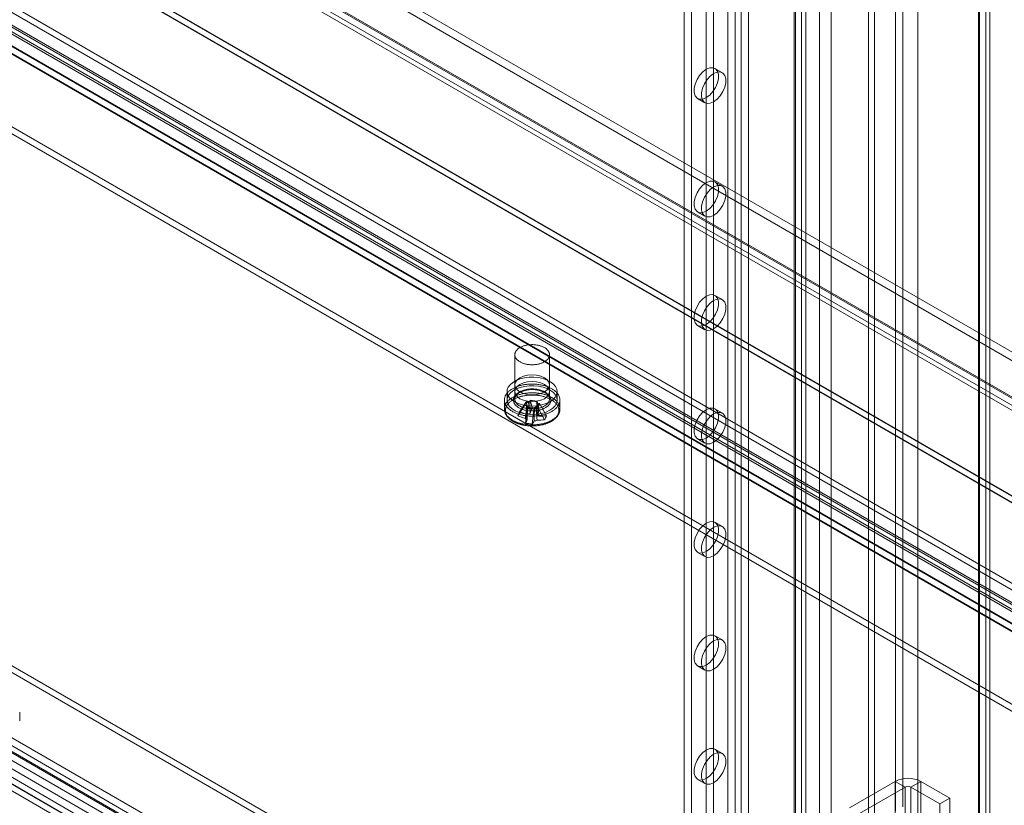
# Model space of a CAD drawing. Units: millimetres. Extents: x 63 to 4341, y 73 to 3144.
# Drawn here: x 3712 to 3889, y 1838 to 1980 of the extents above; entities that cross this region are included whole.
import ezdxf

# ---------------------------------------------------------------- set-up
doc = ezdxf.new("R2010")
doc.units = ezdxf.units.MM
doc.header["$LTSCALE"] = 2

msp = doc.modelspace()

# ---------------------------------------------------------------- linework, layer by layer
at = {"color": 7, "linetype": 'Continuous', "lineweight": 18}
for p, q in [((3886.06, 2417.27), (3886.06, 1711.1)), ((3884.74, 2416.5), (3884.74, 1710.34)), ((3884.74, 1710.26), (3884.74, 2415.35)), ((3884.95, 1710.3), (3884.95, 2415.92)), ((3886.83, 1710.3), (3886.83, 2415.92)), ((3886.06, 1709.5), (3886.06, 2414.58)), ((3873.82, 1755.15), (3873.82, 2410.83)), ((3873.82, 1753.92), (3873.82, 2409.6)), ((3866.04, 1731.47), (3866.04, 2405.12)), ((3864.98, 1730.86), (3864.98, 2404.5)), ((3856.14, 1744.94), (3856.14, 2400.62)), ((3858.26, 1744.94), (3858.26, 2400.62)), ((3839.66, 2368.5), (3839.66, 1735.68)), ((3840.98, 2367.74), (3840.98, 1734.92)), ((3842.04, 2367.74), (3842.04, 1734.92)), ((3843.37, 2368.5), (3843.37, 1735.68)), ((3851.59, 2362.22), (3851.59, 1729.41)), ((3852.92, 2362.99), (3852.92, 1730.17)), ((3831.79, 2361.92), (3831.79, 1733.18)), ((3833.12, 2361.15), (3833.12, 1732.42)), ((3851.59, 2361.61), (3851.59, 1728.79)), ((3851.81, 1729.1), (3851.81, 2361.92)), ((3852.92, 2360.85), (3852.92, 1728.03)), ((3853.68, 1729.1), (3853.68, 2361.92)), ((3835.77, 2321.6), (3835.77, 1750.53)), ((3837.09, 2320.84), (3837.09, 1749.77)), ((3871.12, 1838.05), (3871.12, 2307.56)), ((3869.8, 1837.29), (3869.8, 2306.8)), ((3643.89, 2062.39), (4021.18, 1844.58)), ((3643.89, 2060.85), (4021.18, 1843.05)), ((3635.52, 2057.63), (4011.88, 1840.36)), ((3636.77, 2058.18), (4013.59, 1840.65)), ((3636.85, 2058.39), (4013.2, 1841.12)), ((4014.2, 1840.55), (3636.91, 2058.35)), ((3635.83, 2056.56), (4012.66, 1839.02)), ((4014.2, 1839.02), (3636.91, 2056.82)), ((3612.63, 2054.61), (4054.57, 1799.48)), ((3612.66, 2054.49), (4052.23, 1800.73)), ((4052.45, 1799.48), (3612.63, 2053.39)), ((3612.63, 2053.28), (4052.27, 1799.48)), ((3660.23, 2011.37), (3977.55, 1828.19)), ((3655.59, 2010.17), (3972.91, 1826.99)), ((3973.6, 1826.99), (3656.28, 2010.17)), ((3977.55, 1826.97), (3660.23, 2010.15)), ((3968.96, 1825.78), (3651.64, 2008.96)), ((3651.64, 2007.74), (3968.96, 1824.56)), ((3652.84, 2008.43), (3970.16, 1825.25)), ((3972.91, 1825.76), (3655.59, 2008.94)), ((3656.28, 2008.94), (3973.6, 1825.76)), ((3652.84, 2006.9), (3970.16, 1823.72)), ((3956.46, 1818.57), (3639.14, 2001.75)), ((3956.46, 1817.34), (3639.14, 2000.52)), ((3485, 1980.83), (3873.73, 1756.42)), ((3483.93, 1979), (3872.67, 1754.59)), ((3838.66, 1970.13), (3837.33, 1970.9)), ((3834.21, 1965.49), (3835.53, 1964.72)), ((3555.18, 1953.27), (3872.49, 1770.09)), ((3555.18, 1952.05), (3872.49, 1768.87)), ((3838.66, 1949.72), (3837.33, 1950.48)), ((3542.68, 1946.06), (3859.99, 1762.88)), ((3858.79, 1760.96), (3541.48, 1944.14)), ((3859.99, 1761.65), (3542.68, 1944.83)), ((3834.21, 1945.07), (3835.53, 1944.31)), ((3856.04, 1759.52), (3538.73, 1942.7)), ((3858.79, 1759.43), (3541.48, 1942.61)), ((3538.04, 1941.91), (3855.35, 1758.73)), ((3855.35, 1757.5), (3538.04, 1940.68)), ((3538.73, 1941.48), (3856.04, 1758.29)), ((3838.66, 1929.31), (3837.33, 1930.07)), ((3834.21, 1924.66), (3835.53, 1923.89)), ((3801.31, 1919.39), (3801.31, 1911.43)), ((3807.56, 1911.43), (3807.56, 1919.39)), ((3801.31, 1913.98), (3801.31, 1912.76)), ((3807.56, 1912.76), (3807.56, 1913.98)), ((3799.93, 1912.76), (3799.93, 1911.23)), ((3808.93, 1911.23), (3808.93, 1912.76)), ((3799.43, 1911.23), (3799.43, 1909.65)), ((3801.87, 1908.39), (3803.08, 1910.26)), ((3802.18, 1909.11), (3803.39, 1910.99)), ((3803.08, 1910.26), (3803.39, 1910.99)), ((3803.08, 1910.26), (3803.45, 1910.21)), ((3803.76, 1910.93), (3803.39, 1910.99)), ((3804.1, 1911.23), (3804.01, 1911.02)), ((3804.1, 1911.23), (3805.35, 1911.05)), ((3804.41, 1909.88), (3804.1, 1911.23)), ((3805.26, 1910.84), (3805.35, 1911.05)), ((3805.65, 1909.7), (3805.35, 1911.05)), ((3805.78, 1910.64), (3805.41, 1910.7)), ((3805.78, 1910.64), (3805.47, 1909.92)), ((3806.99, 1908.42), (3805.78, 1910.64)), ((3809.43, 1909.65), (3809.43, 1911.23)), ((3803.21, 1907.1), (3803.51, 1909.85)), ((3803.6, 1910.07), (3803.51, 1909.85)), ((3804.76, 1909.67), (3803.51, 1909.85)), ((3804.46, 1906.92), (3804.76, 1909.67)), ((3804.76, 1909.67), (3804.85, 1909.89)), ((3805.1, 1909.97), (3805.47, 1909.92)), ((3806.68, 1907.7), (3805.47, 1909.92)), ((3838.66, 1908.89), (3837.33, 1909.66)), ((3834.21, 1904.24), (3835.53, 1903.48)), ((3838.66, 1888.48), (3837.33, 1889.24)), ((3834.21, 1883.83), (3835.53, 1883.07)), ((3838.66, 1868.07), (3837.33, 1868.83)), ((3834.21, 1863.42), (3835.53, 1862.65)), ((3712.2, 1853.52), (3712.2, 1855.1)), ((3838.66, 1847.65), (3837.33, 1848.42)), ((3834.21, 1843), (3835.53, 1842.24)), ((3869.78, 1842.64), (3861.56, 1837.89)), ((3863.33, 1836.87), (3871.55, 1841.62)), ((3871.55, 1841.62), (3869.78, 1842.64)), ((3869.78, 1842.64), (3869.78, 1785.48)), ((3871.55, 1784.46), (3871.55, 1841.62)), ((3872.61, 1841.62), (3874.37, 1842.64)), ((3872.61, 1784.46), (3872.61, 1841.62)), ((3872.61, 1841.62), (3877.82, 1838.61)), ((3874.37, 1842.64), (3874.37, 1785.48)), ((3879.59, 1839.63), (3874.37, 1842.64)), ((3877.82, 1838.61), (3879.59, 1839.63)), ((3879.59, 1782.47), (3879.59, 1839.63)), ((3877.82, 1781.45), (3877.82, 1838.61))]:
    msp.add_line(p, q, dxfattribs=at)
at = {"color": 7, "linetype": 'Continuous', "lineweight": 18, "flags": 128}
for points in [[(3835.77, 1970.74), (3836.39, 1971), (3836.96, 1971.03), (3837.44, 1970.83), (3837.78, 1970.41), (3837.96, 1969.82), (3837.96, 1969.09), (3837.78, 1968.29), (3837.44, 1967.48), (3836.96, 1966.73), (3836.39, 1966.1), (3835.77, 1965.64), (3835.15, 1965.38), (3834.57, 1965.36), (3834.1, 1965.56), (3833.76, 1965.97), (3833.58, 1966.57), (3833.58, 1967.29), (3833.76, 1968.09), (3834.1, 1968.9), (3834.57, 1969.65), (3835.15, 1970.28), (3835.77, 1970.74)], [(3837.09, 1969.98), (3837.72, 1970.23), (3838.29, 1970.26), (3838.76, 1970.06), (3839.1, 1969.65), (3839.28, 1969.05), (3839.28, 1968.33), (3839.1, 1967.53), (3838.76, 1966.72), (3838.29, 1965.97), (3837.72, 1965.34), (3837.09, 1964.87), (3836.47, 1964.62), (3835.9, 1964.59), (3835.42, 1964.79), (3835.08, 1965.21), (3834.91, 1965.8), (3834.91, 1966.53), (3835.08, 1967.33), (3835.42, 1968.13), (3835.9, 1968.88), (3836.47, 1969.52), (3837.09, 1969.98)], [(3835.77, 1950.33), (3836.39, 1950.59), (3836.96, 1950.61), (3837.44, 1950.41), (3837.78, 1950), (3837.96, 1949.4), (3837.96, 1948.68), (3837.78, 1947.88), (3837.44, 1947.07), (3836.96, 1946.32), (3836.39, 1945.69), (3835.77, 1945.23), (3835.15, 1944.97), (3834.57, 1944.94), (3834.1, 1945.14), (3833.76, 1945.56), (3833.58, 1946.15), (3833.58, 1946.88), (3833.76, 1947.68), (3834.1, 1948.49), (3834.57, 1949.24), (3835.15, 1949.87), (3835.77, 1950.33)], [(3837.09, 1949.56), (3837.72, 1949.82), (3838.29, 1949.85), (3838.76, 1949.65), (3839.1, 1949.23), (3839.28, 1948.64), (3839.28, 1947.91), (3839.1, 1947.11), (3838.76, 1946.31), (3838.29, 1945.56), (3837.72, 1944.92), (3837.09, 1944.46), (3836.47, 1944.21), (3835.9, 1944.18), (3835.42, 1944.38), (3835.08, 1944.79), (3834.91, 1945.39), (3834.91, 1946.11), (3835.08, 1946.91), (3835.42, 1947.72), (3835.9, 1948.47), (3836.47, 1949.1), (3837.09, 1949.56)], [(3835.77, 1929.92), (3836.39, 1930.17), (3836.96, 1930.2), (3837.44, 1930), (3837.78, 1929.59), (3837.96, 1928.99), (3837.96, 1928.26), (3837.78, 1927.47), (3837.44, 1926.66), (3836.96, 1925.91), (3836.39, 1925.28), (3835.77, 1924.81), (3835.15, 1924.56), (3834.57, 1924.53), (3834.1, 1924.73), (3833.76, 1925.14), (3833.58, 1925.74), (3833.58, 1926.47), (3833.76, 1927.26), (3834.1, 1928.07), (3834.57, 1928.82), (3835.15, 1929.45), (3835.77, 1929.92)], [(3837.09, 1929.15), (3837.72, 1929.41), (3838.29, 1929.44), (3838.76, 1929.23), (3839.1, 1928.82), (3839.28, 1928.23), (3839.28, 1927.5), (3839.1, 1926.7), (3838.76, 1925.89), (3838.29, 1925.14), (3837.72, 1924.51), (3837.09, 1924.05), (3836.47, 1923.79), (3835.9, 1923.76), (3835.42, 1923.96), (3835.08, 1924.38), (3834.91, 1924.97), (3834.91, 1925.7), (3835.08, 1926.5), (3835.42, 1927.31), (3835.9, 1928.06), (3836.47, 1928.69), (3837.09, 1929.15)], [(3803.68, 1917.64), (3803.54, 1917.66), (3803.41, 1917.69), (3803.28, 1917.72), (3803.16, 1917.75), (3803.03, 1917.78), (3802.91, 1917.82), (3802.79, 1917.86), (3802.68, 1917.9), (3802.57, 1917.95), (3802.46, 1918), (3802.35, 1918.05), (3802.25, 1918.1), (3802.16, 1918.16), (3802.06, 1918.22), (3801.98, 1918.28), (3801.89, 1918.34), (3801.82, 1918.41), (3801.74, 1918.47), (3801.68, 1918.54), (3801.61, 1918.61), (3801.56, 1918.69), (3801.51, 1918.76), (3801.46, 1918.83), (3801.42, 1918.91), (3801.39, 1918.99), (3801.36, 1919.06), (3801.34, 1919.14), (3801.32, 1919.22), (3801.31, 1919.3), (3801.31, 1919.38), (3801.31, 1919.46), (3801.32, 1919.54), (3801.33, 1919.62), (3801.35, 1919.69), (3801.37, 1919.77), (3801.41, 1919.85), (3801.44, 1919.93), (3801.49, 1920), (3801.54, 1920.07), (3801.59, 1920.15), (3801.65, 1920.22), (3801.72, 1920.29), (3801.79, 1920.36), (3801.86, 1920.42), (3801.94, 1920.49), (3802.03, 1920.55), (3802.12, 1920.61), (3802.21, 1920.67), (3802.31, 1920.72), (3802.42, 1920.77), (3802.52, 1920.82), (3802.63, 1920.87), (3802.75, 1920.91), (3802.86, 1920.96), (3802.98, 1920.99), (3803.11, 1921.03), (3803.23, 1921.06), (3803.36, 1921.09), (3803.49, 1921.12), (3803.62, 1921.14), (3803.76, 1921.16), (3803.89, 1921.17), (3804.03, 1921.18), (3804.16, 1921.19), (3804.3, 1921.2), (3804.44, 1921.2), (3804.58, 1921.2), (3804.71, 1921.19), (3804.85, 1921.18), (3804.98, 1921.17), (3805.12, 1921.15), (3805.25, 1921.13), (3805.38, 1921.11), (3805.51, 1921.09), (3805.64, 1921.06), (3805.77, 1921.03), (3805.89, 1920.99), (3806.01, 1920.95), (3806.13, 1920.91), (3806.24, 1920.87), (3806.35, 1920.82), (3806.46, 1920.77), (3806.56, 1920.72), (3806.66, 1920.66), (3806.75, 1920.6), (3806.84, 1920.54), (3806.93, 1920.48), (3807.01, 1920.42), (3807.08, 1920.35), (3807.15, 1920.28), (3807.22, 1920.21), (3807.28, 1920.14), (3807.33, 1920.07), (3807.38, 1919.99), (3807.42, 1919.92), (3807.46, 1919.84), (3807.49, 1919.76), (3807.51, 1919.69), (3807.53, 1919.61), (3807.55, 1919.53), (3807.55, 1919.45), (3807.56, 1919.37), (3807.55, 1919.29), (3807.54, 1919.21), (3807.52, 1919.13), (3807.5, 1919.06), (3807.47, 1918.98), (3807.44, 1918.9), (3807.4, 1918.83), (3807.35, 1918.75), (3807.3, 1918.68), (3807.24, 1918.61), (3807.18, 1918.53), (3807.11, 1918.47), (3807.04, 1918.4), (3806.96, 1918.33), (3806.88, 1918.27), (3806.79, 1918.21), (3806.7, 1918.15), (3806.6, 1918.09), (3806.5, 1918.04), (3806.39, 1917.99), (3806.28, 1917.94), (3806.17, 1917.9), (3806.06, 1917.85), (3805.94, 1917.81), (3805.82, 1917.78), (3805.69, 1917.74), (3805.56, 1917.71), (3805.43, 1917.69), (3805.3, 1917.66), (3805.17, 1917.64), (3805.04, 1917.62), (3804.9, 1917.61), (3804.77, 1917.6), (3804.63, 1917.59), (3804.49, 1917.59), (3804.35, 1917.59), (3804.22, 1917.59), (3804.08, 1917.6), (3803.94, 1917.61), (3803.81, 1917.63), (3803.68, 1917.64)], [(3806.64, 1915.26), (3807.14, 1914.89), (3807.45, 1914.45), (3807.56, 1913.98), (3807.45, 1913.52), (3807.14, 1913.08), (3806.64, 1912.71), (3805.99, 1912.42), (3805.24, 1912.24), (3804.43, 1912.18), (3803.62, 1912.24), (3802.87, 1912.42), (3802.22, 1912.71), (3801.72, 1913.08), (3801.41, 1913.52), (3801.31, 1913.98), (3801.41, 1914.45), (3801.72, 1914.89), (3802.22, 1915.26), (3802.87, 1915.55), (3803.62, 1915.73), (3804.43, 1915.79), (3805.24, 1915.73), (3805.99, 1915.55), (3806.64, 1915.26)], [(3803.22, 1908.43), (3803.06, 1908.45), (3802.89, 1908.48), (3802.73, 1908.52), (3802.57, 1908.55), (3802.41, 1908.59), (3802.25, 1908.63), (3802.1, 1908.68), (3801.95, 1908.72), (3801.8, 1908.78), (3801.65, 1908.83), (3801.51, 1908.89), (3801.37, 1908.95), (3801.24, 1909.01), (3801.11, 1909.07), (3800.98, 1909.14), (3800.86, 1909.21), (3800.74, 1909.28), (3800.62, 1909.36), (3800.51, 1909.43), (3800.41, 1909.51), (3800.31, 1909.59), (3800.21, 1909.68), (3800.12, 1909.76), (3800.04, 1909.85), (3799.96, 1909.94), (3799.88, 1910.03), (3799.81, 1910.12), (3799.75, 1910.21), (3799.69, 1910.31), (3799.64, 1910.4), (3799.59, 1910.5), (3799.55, 1910.59), (3799.52, 1910.69), (3799.49, 1910.79), (3799.47, 1910.89), (3799.45, 1910.99), (3799.44, 1911.09), (3799.43, 1911.19), (3799.43, 1911.29), (3799.44, 1911.39), (3799.45, 1911.48), (3799.47, 1911.58), (3799.49, 1911.68), (3799.52, 1911.78), (3799.56, 1911.88), (3799.6, 1911.97), (3799.65, 1912.07), (3799.7, 1912.17), (3799.76, 1912.26), (3799.82, 1912.35), (3799.89, 1912.44), (3799.97, 1912.53), (3800.05, 1912.62), (3800.14, 1912.71), (3800.23, 1912.79), (3800.32, 1912.87), (3800.42, 1912.96), (3800.53, 1913.03), (3800.64, 1913.11), (3800.75, 1913.19), (3800.87, 1913.26), (3801, 1913.33), (3801.12, 1913.39), (3801.26, 1913.46), (3801.39, 1913.52), (3801.53, 1913.58), (3801.67, 1913.64), (3801.82, 1913.69), (3801.97, 1913.74), (3802.12, 1913.79), (3802.27, 1913.83), (3802.43, 1913.87), (3802.59, 1913.91), (3802.75, 1913.95), (3802.91, 1913.98), (3803.08, 1914.01), (3803.25, 1914.03), (3803.41, 1914.06), (3803.58, 1914.07), (3803.75, 1914.09), (3803.93, 1914.1), (3804.1, 1914.11), (3804.27, 1914.11), (3804.44, 1914.12), (3804.61, 1914.11), (3804.79, 1914.11), (3804.96, 1914.1), (3805.13, 1914.09), (3805.3, 1914.07), (3805.47, 1914.05), (3805.64, 1914.03), (3805.81, 1914), (3805.97, 1913.98), (3806.13, 1913.94), (3806.29, 1913.91), (3806.45, 1913.87), (3806.61, 1913.83), (3806.76, 1913.78), (3806.92, 1913.73), (3807.06, 1913.68), (3807.21, 1913.63), (3807.35, 1913.57), (3807.49, 1913.51), (3807.62, 1913.45), (3807.75, 1913.39), (3807.88, 1913.32), (3808, 1913.25), (3808.12, 1913.18), (3808.24, 1913.1), (3808.35, 1913.02), (3808.45, 1912.94), (3808.55, 1912.86), (3808.65, 1912.78), (3808.74, 1912.7), (3808.82, 1912.61), (3808.9, 1912.52), (3808.98, 1912.43), (3809.05, 1912.34), (3809.11, 1912.25), (3809.17, 1912.15), (3809.22, 1912.06), (3809.27, 1911.96), (3809.31, 1911.86), (3809.34, 1911.77), (3809.37, 1911.67), (3809.4, 1911.57), (3809.41, 1911.47), (3809.42, 1911.37), (3809.43, 1911.27), (3809.43, 1911.17), (3809.42, 1911.07), (3809.41, 1910.97), (3809.39, 1910.87), (3809.37, 1910.78), (3809.34, 1910.68), (3809.3, 1910.58), (3809.26, 1910.48), (3809.21, 1910.39), (3809.16, 1910.29), (3809.1, 1910.2), (3809.04, 1910.11), (3808.97, 1910.02), (3808.89, 1909.93), (3808.81, 1909.84), (3808.73, 1909.75), (3808.63, 1909.67), (3808.54, 1909.58), (3808.44, 1909.5), (3808.33, 1909.42), (3808.22, 1909.35), (3808.11, 1909.27), (3807.99, 1909.2), (3807.86, 1909.13), (3807.74, 1909.06), (3807.61, 1909), (3807.47, 1908.94), (3807.33, 1908.88), (3807.19, 1908.82), (3807.04, 1908.77), (3806.9, 1908.72), (3806.74, 1908.67), (3806.59, 1908.63), (3806.43, 1908.58), (3806.27, 1908.55), (3806.11, 1908.51), (3805.95, 1908.48), (3805.78, 1908.45), (3805.62, 1908.42), (3805.45, 1908.4), (3805.28, 1908.38), (3805.11, 1908.37), (3804.94, 1908.36), (3804.76, 1908.35), (3804.59, 1908.34), (3804.42, 1908.34), (3804.25, 1908.34), (3804.07, 1908.35), (3803.9, 1908.36), (3803.73, 1908.37), (3803.56, 1908.39), (3803.39, 1908.41), (3803.22, 1908.43)], [(3807.61, 1910.92), (3806.95, 1910.61), (3806.2, 1910.37), (3805.39, 1910.22), (3804.54, 1910.16), (3803.68, 1910.2), (3802.86, 1910.33), (3802.09, 1910.54), (3801.4, 1910.84), (3800.83, 1911.2), (3800.38, 1911.62), (3800.08, 1912.09), (3799.94, 1912.57), (3799.96, 1913.07), (3800.14, 1913.55), (3800.48, 1914), (3800.96, 1914.41), (3801.57, 1914.76), (3802.27, 1915.04), (3803.06, 1915.23), (3803.9, 1915.34), (3804.75, 1915.35), (3805.6, 1915.27), (3806.4, 1915.1), (3807.13, 1914.84), (3807.76, 1914.51), (3808.27, 1914.11), (3808.65, 1913.67), (3808.87, 1913.19), (3808.93, 1912.7), (3808.83, 1912.21), (3808.57, 1911.74), (3808.16, 1911.3), (3807.61, 1910.92)], [(3807.61, 1909.39), (3806.95, 1909.08), (3806.2, 1908.84), (3805.39, 1908.69), (3804.54, 1908.63), (3803.68, 1908.67), (3802.86, 1908.79), (3802.09, 1909.01), (3801.4, 1909.31), (3800.83, 1909.67), (3800.38, 1910.09), (3800.08, 1910.56), (3799.94, 1911.04), (3799.96, 1911.54), (3800.14, 1912.02), (3800.48, 1912.47), (3800.96, 1912.88), (3801.57, 1913.23), (3802.27, 1913.51), (3803.06, 1913.7), (3803.9, 1913.81), (3804.75, 1913.82), (3805.6, 1913.74), (3806.4, 1913.57), (3807.13, 1913.31), (3807.76, 1912.98), (3808.27, 1912.58), (3808.65, 1912.14), (3808.87, 1911.66), (3808.93, 1911.17), (3808.83, 1910.68), (3808.57, 1910.21), (3808.16, 1909.77), (3807.61, 1909.39)], [(3806.64, 1914.04), (3807.14, 1913.66), (3807.45, 1913.23), (3807.56, 1912.76), (3807.45, 1912.29), (3807.14, 1911.86), (3806.64, 1911.48), (3805.99, 1911.2), (3805.24, 1911.02), (3804.43, 1910.96), (3803.62, 1911.02), (3802.87, 1911.2), (3802.22, 1911.48), (3801.72, 1911.86), (3801.41, 1912.29), (3801.31, 1912.76), (3801.41, 1913.23), (3801.72, 1913.66), (3802.22, 1914.04), (3802.87, 1914.32), (3803.62, 1914.5), (3804.43, 1914.56), (3805.24, 1914.5), (3805.99, 1914.32), (3806.64, 1914.04)], [(3803.22, 1906.85), (3803.06, 1906.88), (3802.89, 1906.91), (3802.73, 1906.94), (3802.57, 1906.97), (3802.41, 1907.01), (3802.25, 1907.05), (3802.1, 1907.1), (3801.95, 1907.15), (3801.8, 1907.2), (3801.65, 1907.25), (3801.51, 1907.31), (3801.37, 1907.37), (3801.24, 1907.43), (3801.11, 1907.5), (3800.98, 1907.56), (3800.86, 1907.63), (3800.74, 1907.71), (3800.62, 1907.78), (3800.51, 1907.86), (3800.41, 1907.94), (3800.31, 1908.02), (3800.21, 1908.1), (3800.12, 1908.19), (3800.04, 1908.27), (3799.96, 1908.36), (3799.88, 1908.45), (3799.81, 1908.54), (3799.75, 1908.64), (3799.69, 1908.73), (3799.64, 1908.82), (3799.59, 1908.92), (3799.55, 1909.02), (3799.52, 1909.11), (3799.49, 1909.21), (3799.47, 1909.31), (3799.45, 1909.41), (3799.44, 1909.51), (3799.43, 1909.61), (3799.43, 1909.71), (3799.44, 1909.81), (3799.45, 1909.91), (3799.47, 1910.01), (3799.49, 1910.11), (3799.52, 1910.2), (3799.56, 1910.3), (3799.6, 1910.4), (3799.65, 1910.49), (3799.7, 1910.59), (3799.76, 1910.68), (3799.82, 1910.77), (3799.89, 1910.87), (3799.97, 1910.96), (3800.05, 1911.04), (3800.14, 1911.13), (3800.23, 1911.21), (3800.32, 1911.3), (3800.42, 1911.38), (3800.53, 1911.46), (3800.64, 1911.53), (3800.75, 1911.61), (3800.87, 1911.68), (3801, 1911.75), (3801.12, 1911.82), (3801.26, 1911.88), (3801.39, 1911.94), (3801.53, 1912), (3801.67, 1912.06), (3801.82, 1912.11), (3801.97, 1912.16), (3802.12, 1912.21), (3802.27, 1912.26), (3802.43, 1912.3), (3802.59, 1912.34), (3802.75, 1912.37), (3802.91, 1912.4), (3803.08, 1912.43), (3803.25, 1912.46), (3803.41, 1912.48), (3803.58, 1912.5), (3803.75, 1912.51), (3803.93, 1912.52), (3804.1, 1912.53), (3804.27, 1912.54), (3804.44, 1912.54), (3804.61, 1912.54), (3804.79, 1912.53), (3804.96, 1912.52), (3805.13, 1912.51), (3805.3, 1912.49), (3805.47, 1912.48), (3805.64, 1912.45), (3805.81, 1912.43), (3805.97, 1912.4), (3806.13, 1912.37), (3806.29, 1912.33), (3806.45, 1912.29), (3806.61, 1912.25), (3806.76, 1912.21), (3806.92, 1912.16), (3807.06, 1912.11), (3807.21, 1912.05), (3807.35, 1912), (3807.49, 1911.94), (3807.62, 1911.87), (3807.75, 1911.81), (3807.88, 1911.74), (3808, 1911.67), (3808.12, 1911.6), (3808.24, 1911.52), (3808.35, 1911.45), (3808.45, 1911.37), (3808.55, 1911.29), (3808.65, 1911.2), (3808.74, 1911.12), (3808.82, 1911.03), (3808.9, 1910.94), (3808.98, 1910.85), (3809.05, 1910.76), (3809.11, 1910.67), (3809.17, 1910.58), (3809.22, 1910.48), (3809.27, 1910.38), (3809.31, 1910.29), (3809.34, 1910.19), (3809.37, 1910.09), (3809.4, 1909.99), (3809.41, 1909.89), (3809.42, 1909.8), (3809.43, 1909.7), (3809.43, 1909.6), (3809.42, 1909.5), (3809.41, 1909.4), (3809.39, 1909.3), (3809.37, 1909.2), (3809.34, 1909.1), (3809.3, 1909), (3809.26, 1908.91), (3809.21, 1908.81), (3809.16, 1908.72), (3809.1, 1908.62), (3809.04, 1908.53), (3808.97, 1908.44), (3808.89, 1908.35), (3808.81, 1908.26), (3808.73, 1908.17), (3808.63, 1908.09), (3808.54, 1908.01), (3808.44, 1907.93), (3808.33, 1907.85), (3808.22, 1907.77), (3808.11, 1907.7), (3807.99, 1907.62), (3807.86, 1907.55), (3807.74, 1907.49), (3807.61, 1907.42), (3807.47, 1907.36), (3807.33, 1907.3), (3807.19, 1907.25), (3807.04, 1907.19), (3806.9, 1907.14), (3806.74, 1907.09), (3806.59, 1907.05), (3806.43, 1907.01), (3806.27, 1906.97), (3806.11, 1906.93), (3805.95, 1906.9), (3805.78, 1906.87), (3805.62, 1906.85), (3805.45, 1906.83), (3805.28, 1906.81), (3805.11, 1906.79), (3804.94, 1906.78), (3804.76, 1906.77), (3804.59, 1906.77), (3804.42, 1906.77), (3804.25, 1906.77), (3804.07, 1906.77), (3803.9, 1906.78), (3803.73, 1906.79), (3803.56, 1906.81), (3803.39, 1906.83), (3803.22, 1906.85)], [(3803.27, 1906.66), (3803.1, 1906.68), (3802.94, 1906.71), (3802.78, 1906.74), (3802.62, 1906.78), (3802.46, 1906.82), (3802.31, 1906.86), (3802.16, 1906.9), (3802.01, 1906.95), (3801.86, 1907), (3801.72, 1907.06), (3801.58, 1907.11), (3801.45, 1907.17), (3801.32, 1907.23), (3801.19, 1907.3), (3801.07, 1907.37), (3800.95, 1907.44), (3800.83, 1907.51), (3800.72, 1907.58), (3800.61, 1907.66), (3800.51, 1907.74), (3800.42, 1907.82), (3800.32, 1907.9), (3800.24, 1907.99), (3800.16, 1908.07), (3800.08, 1908.16), (3800.01, 1908.25), (3799.95, 1908.34), (3799.89, 1908.43), (3799.83, 1908.53), (3799.79, 1908.62), (3799.74, 1908.72), (3799.71, 1908.81), (3799.68, 1908.91), (3799.65, 1909.01), (3799.63, 1909.1), (3799.62, 1909.2), (3799.61, 1909.3), (3799.61, 1909.4), (3799.62, 1909.5), (3799.63, 1909.59), (3799.65, 1909.69), (3799.67, 1909.79), (3799.7, 1909.88), (3799.74, 1909.98), (3799.78, 1910.08), (3799.82, 1910.17), (3799.88, 1910.26), (3799.94, 1910.36), (3800, 1910.45), (3800.07, 1910.54), (3800.14, 1910.62), (3800.22, 1910.71), (3800.31, 1910.8), (3800.4, 1910.88), (3800.5, 1910.96), (3800.6, 1911.04), (3800.7, 1911.12), (3800.81, 1911.19), (3800.93, 1911.26), (3801.04, 1911.33), (3801.17, 1911.4), (3801.29, 1911.47), (3801.43, 1911.53), (3801.56, 1911.59), (3801.7, 1911.65), (3801.84, 1911.7), (3801.98, 1911.75), (3802.13, 1911.8), (3802.28, 1911.85), (3802.44, 1911.89), (3802.59, 1911.93), (3802.75, 1911.96), (3802.91, 1912), (3803.07, 1912.02), (3803.24, 1912.05), (3803.4, 1912.07), (3803.57, 1912.09), (3803.74, 1912.11), (3803.91, 1912.12), (3804.08, 1912.13), (3804.25, 1912.14), (3804.42, 1912.14), (3804.59, 1912.14), (3804.76, 1912.13), (3804.92, 1912.12), (3805.09, 1912.11), (3805.26, 1912.1), (3805.43, 1912.08), (3805.59, 1912.05), (3805.76, 1912.03), (3805.92, 1912), (3806.08, 1911.97), (3806.24, 1911.93), (3806.4, 1911.89), (3806.55, 1911.85), (3806.7, 1911.81), (3806.85, 1911.76), (3807, 1911.71), (3807.14, 1911.66), (3807.28, 1911.6), (3807.41, 1911.54), (3807.54, 1911.48), (3807.67, 1911.41), (3807.8, 1911.35), (3807.92, 1911.28), (3808.03, 1911.2), (3808.14, 1911.13), (3808.25, 1911.05), (3808.35, 1910.97), (3808.44, 1910.89), (3808.54, 1910.81), (3808.62, 1910.73), (3808.7, 1910.64), (3808.78, 1910.55), (3808.85, 1910.46), (3808.91, 1910.37), (3808.97, 1910.28), (3809.03, 1910.19), (3809.08, 1910.09), (3809.12, 1910), (3809.15, 1909.9), (3809.18, 1909.8), (3809.21, 1909.71), (3809.23, 1909.61), (3809.24, 1909.51), (3809.25, 1909.41), (3809.25, 1909.32), (3809.24, 1909.22), (3809.23, 1909.12), (3809.21, 1909.02), (3809.19, 1908.93), (3809.16, 1908.83), (3809.12, 1908.73), (3809.08, 1908.64), (3809.04, 1908.54), (3808.98, 1908.45), (3808.93, 1908.36), (3808.86, 1908.27), (3808.79, 1908.18), (3808.72, 1908.09), (3808.64, 1908), (3808.55, 1907.92), (3808.46, 1907.83), (3808.37, 1907.75), (3808.27, 1907.67), (3808.16, 1907.6), (3808.05, 1907.52), (3807.94, 1907.45), (3807.82, 1907.38), (3807.69, 1907.31), (3807.57, 1907.25), (3807.44, 1907.18), (3807.3, 1907.12), (3807.16, 1907.07), (3807.02, 1907.01), (3806.88, 1906.96), (3806.73, 1906.91), (3806.58, 1906.87), (3806.42, 1906.83), (3806.27, 1906.79), (3806.11, 1906.75), (3805.95, 1906.72), (3805.79, 1906.69), (3805.62, 1906.66), (3805.46, 1906.64), (3805.29, 1906.62), (3805.12, 1906.6), (3804.95, 1906.59), (3804.79, 1906.58), (3804.62, 1906.58), (3804.45, 1906.58), (3804.28, 1906.58), (3804.11, 1906.58), (3803.94, 1906.59), (3803.77, 1906.6), (3803.6, 1906.62), (3803.43, 1906.64), (3803.27, 1906.66)], [(3803.62, 1909.34), (3803.48, 1909.36), (3803.34, 1909.38), (3803.21, 1909.41), (3803.08, 1909.44), (3802.95, 1909.48), (3802.82, 1909.52), (3802.7, 1909.56), (3802.58, 1909.6), (3802.46, 1909.65), (3802.35, 1909.7), (3802.24, 1909.75), (3802.13, 1909.8), (3802.03, 1909.86), (3801.93, 1909.92), (3801.84, 1909.98), (3801.75, 1910.05), (3801.66, 1910.11), (3801.58, 1910.18), (3801.51, 1910.25), (3801.44, 1910.32), (3801.38, 1910.4), (3801.32, 1910.47), (3801.27, 1910.55), (3801.22, 1910.63), (3801.18, 1910.7), (3801.14, 1910.78), (3801.12, 1910.86), (3801.09, 1910.95), (3801.07, 1911.03), (3801.06, 1911.11), (3801.06, 1911.19), (3801.06, 1911.27), (3801.06, 1911.36), (3801.07, 1911.44), (3801.09, 1911.52), (3801.12, 1911.6), (3801.15, 1911.68), (3801.18, 1911.76), (3801.22, 1911.84), (3801.27, 1911.92), (3801.32, 1911.99), (3801.38, 1912.07), (3801.45, 1912.14), (3801.52, 1912.21), (3801.59, 1912.28), (3801.67, 1912.35), (3801.75, 1912.42), (3801.84, 1912.48), (3801.94, 1912.54), (3802.04, 1912.6), (3802.14, 1912.66), (3802.24, 1912.71), (3802.35, 1912.77), (3802.47, 1912.81), (3802.59, 1912.86), (3802.71, 1912.9), (3802.83, 1912.94), (3802.96, 1912.98), (3803.09, 1913.02), (3803.22, 1913.05), (3803.35, 1913.08), (3803.49, 1913.1), (3803.63, 1913.12), (3803.76, 1913.14), (3803.9, 1913.15), (3804.05, 1913.16), (3804.19, 1913.17), (3804.33, 1913.18), (3804.47, 1913.18), (3804.61, 1913.17), (3804.76, 1913.17), (3804.9, 1913.16), (3805.04, 1913.15), (3805.18, 1913.13), (3805.31, 1913.11), (3805.45, 1913.09), (3805.59, 1913.06), (3805.72, 1913.03), (3805.85, 1913), (3805.98, 1912.96), (3806.1, 1912.92), (3806.22, 1912.88), (3806.34, 1912.83), (3806.46, 1912.79), (3806.57, 1912.74), (3806.68, 1912.68), (3806.78, 1912.63), (3806.88, 1912.57), (3806.98, 1912.51), (3807.07, 1912.44), (3807.16, 1912.38), (3807.24, 1912.31), (3807.31, 1912.24), (3807.39, 1912.17), (3807.45, 1912.1), (3807.51, 1912.02), (3807.57, 1911.95), (3807.62, 1911.87), (3807.66, 1911.79), (3807.7, 1911.71), (3807.73, 1911.63), (3807.76, 1911.55), (3807.78, 1911.47), (3807.79, 1911.39), (3807.8, 1911.31), (3807.81, 1911.23), (3807.8, 1911.14), (3807.79, 1911.06), (3807.78, 1910.98), (3807.76, 1910.9), (3807.73, 1910.82), (3807.7, 1910.74), (3807.66, 1910.66), (3807.61, 1910.58), (3807.56, 1910.5), (3807.51, 1910.43), (3807.45, 1910.35), (3807.38, 1910.28), (3807.31, 1910.21), (3807.23, 1910.14), (3807.15, 1910.07), (3807.06, 1910.01), (3806.97, 1909.95), (3806.88, 1909.89), (3806.78, 1909.83), (3806.67, 1909.77), (3806.56, 1909.72), (3806.45, 1909.67), (3806.33, 1909.62), (3806.22, 1909.58), (3806.09, 1909.53), (3805.97, 1909.49), (3805.84, 1909.46), (3805.71, 1909.43), (3805.58, 1909.4), (3805.44, 1909.37), (3805.3, 1909.35), (3805.17, 1909.33), (3805.03, 1909.31), (3804.89, 1909.3), (3804.75, 1909.29), (3804.6, 1909.28), (3804.46, 1909.28), (3804.32, 1909.28), (3804.18, 1909.29), (3804.03, 1909.29), (3803.89, 1909.31), (3803.75, 1909.32), (3803.62, 1909.34)], [(3803.68, 1909.68), (3803.81, 1909.67), (3803.94, 1909.65), (3804.08, 1909.64), (3804.22, 1909.63), (3804.35, 1909.63), (3804.49, 1909.63), (3804.63, 1909.63), (3804.77, 1909.64), (3804.9, 1909.65), (3805.04, 1909.66), (3805.17, 1909.68), (3805.3, 1909.7), (3805.43, 1909.72), (3805.56, 1909.75), (3805.69, 1909.78), (3805.82, 1909.82), (3805.94, 1909.85), (3806.06, 1909.89), (3806.17, 1909.93), (3806.28, 1909.98), (3806.39, 1910.03), (3806.5, 1910.08), (3806.6, 1910.13), (3806.7, 1910.19), (3806.79, 1910.25), (3806.88, 1910.31), (3806.96, 1910.37), (3807.04, 1910.44), (3807.11, 1910.5), (3807.18, 1910.57), (3807.24, 1910.64), (3807.3, 1910.72), (3807.35, 1910.79), (3807.4, 1910.86), (3807.44, 1910.94), (3807.47, 1911.02), (3807.5, 1911.09), (3807.52, 1911.17), (3807.54, 1911.25), (3807.55, 1911.33), (3807.56, 1911.41), (3807.55, 1911.49), (3807.55, 1911.57), (3807.53, 1911.65), (3807.51, 1911.72), (3807.49, 1911.8), (3807.46, 1911.88), (3807.42, 1911.96), (3807.38, 1912.03), (3807.33, 1912.11), (3807.28, 1912.18), (3807.22, 1912.25), (3807.15, 1912.32), (3807.08, 1912.39), (3807.01, 1912.45), (3806.93, 1912.52), (3806.84, 1912.58), (3806.75, 1912.64), (3806.66, 1912.7), (3806.56, 1912.75), (3806.46, 1912.81), (3806.35, 1912.86), (3806.24, 1912.9), (3806.13, 1912.95), (3806.01, 1912.99), (3805.89, 1913.03), (3805.77, 1913.06), (3805.64, 1913.1), (3805.51, 1913.13), (3805.38, 1913.15), (3805.25, 1913.17), (3805.12, 1913.19), (3804.98, 1913.21), (3804.85, 1913.22), (3804.71, 1913.23), (3804.58, 1913.24), (3804.44, 1913.24), (3804.3, 1913.24), (3804.16, 1913.23), (3804.03, 1913.22), (3803.89, 1913.21), (3803.76, 1913.19), (3803.62, 1913.18), (3803.49, 1913.15), (3803.36, 1913.13), (3803.23, 1913.1), (3803.11, 1913.07), (3802.98, 1913.03), (3802.86, 1912.99), (3802.75, 1912.95), (3802.63, 1912.91), (3802.52, 1912.86), (3802.42, 1912.81), (3802.31, 1912.76), (3802.21, 1912.7), (3802.12, 1912.65), (3802.03, 1912.59), (3801.94, 1912.53), (3801.86, 1912.46), (3801.79, 1912.4), (3801.72, 1912.33), (3801.65, 1912.26), (3801.59, 1912.19), (3801.54, 1912.11), (3801.49, 1912.04), (3801.44, 1911.96), (3801.41, 1911.89), (3801.37, 1911.81), (3801.35, 1911.73), (3801.33, 1911.65), (3801.32, 1911.58), (3801.31, 1911.5), (3801.31, 1911.42), (3801.31, 1911.34), (3801.32, 1911.26), (3801.34, 1911.18), (3801.36, 1911.1), (3801.39, 1911.02), (3801.42, 1910.95), (3801.46, 1910.87), (3801.51, 1910.8), (3801.56, 1910.72), (3801.61, 1910.65), (3801.68, 1910.58), (3801.74, 1910.51), (3801.82, 1910.44), (3801.89, 1910.38), (3801.98, 1910.32), (3802.06, 1910.25), (3802.16, 1910.2), (3802.25, 1910.14), (3802.35, 1910.09), (3802.46, 1910.03), (3802.57, 1909.99), (3802.68, 1909.94), (3802.79, 1909.9), (3802.91, 1909.86), (3803.03, 1909.82), (3803.16, 1909.79), (3803.28, 1909.76), (3803.41, 1909.73), (3803.54, 1909.7), (3803.68, 1909.68)], [(3803.45, 1910.21), (3803.42, 1910.25), (3803.4, 1910.3), (3803.38, 1910.35), (3803.37, 1910.39), (3803.37, 1910.44), (3803.37, 1910.49), (3803.38, 1910.53), (3803.39, 1910.58), (3803.41, 1910.62), (3803.43, 1910.67), (3803.47, 1910.71), (3803.5, 1910.75), (3803.55, 1910.79), (3803.59, 1910.83), (3803.65, 1910.87), (3803.7, 1910.9), (3803.76, 1910.93)], [(3805.41, 1910.7), (3805.44, 1910.65), (3805.46, 1910.61), (3805.48, 1910.56), (3805.49, 1910.51), (3805.49, 1910.47), (3805.49, 1910.42), (3805.49, 1910.37), (3805.47, 1910.33), (3805.45, 1910.28), (3805.43, 1910.24), (3805.4, 1910.19), (3805.36, 1910.15), (3805.32, 1910.11), (3805.27, 1910.07), (3805.22, 1910.04), (3805.16, 1910.01), (3805.1, 1909.97)], [(3835.77, 1909.5), (3836.39, 1909.76), (3836.96, 1909.79), (3837.44, 1909.59), (3837.78, 1909.17), (3837.96, 1908.58), (3837.96, 1907.85), (3837.78, 1907.05), (3837.44, 1906.24), (3836.96, 1905.49), (3836.39, 1904.86), (3835.77, 1904.4), (3835.15, 1904.14), (3834.57, 1904.12), (3834.1, 1904.32), (3833.76, 1904.73), (3833.58, 1905.33), (3833.58, 1906.05), (3833.76, 1906.85), (3834.1, 1907.66), (3834.57, 1908.41), (3835.15, 1909.04), (3835.77, 1909.5)], [(3837.09, 1908.74), (3837.72, 1908.99), (3838.29, 1909.02), (3838.76, 1908.82), (3839.1, 1908.41), (3839.28, 1907.81), (3839.28, 1907.09), (3839.1, 1906.29), (3838.76, 1905.48), (3838.29, 1904.73), (3837.72, 1904.1), (3837.09, 1903.63), (3836.47, 1903.38), (3835.9, 1903.35), (3835.42, 1903.55), (3835.08, 1903.97), (3834.91, 1904.56), (3834.91, 1905.29), (3835.08, 1906.09), (3835.42, 1906.89), (3835.9, 1907.64), (3836.47, 1908.27), (3837.09, 1908.74)], [(3835.77, 1889.09), (3836.39, 1889.35), (3836.96, 1889.37), (3837.44, 1889.17), (3837.78, 1888.76), (3837.96, 1888.16), (3837.96, 1887.44), (3837.78, 1886.64), (3837.44, 1885.83), (3836.96, 1885.08), (3836.39, 1884.45), (3835.77, 1883.99), (3835.15, 1883.73), (3834.57, 1883.7), (3834.1, 1883.9), (3833.76, 1884.32), (3833.58, 1884.91), (3833.58, 1885.64), (3833.76, 1886.44), (3834.1, 1887.24), (3834.57, 1887.99), (3835.15, 1888.63), (3835.77, 1889.09)], [(3837.09, 1888.32), (3837.72, 1888.58), (3838.29, 1888.61), (3838.76, 1888.41), (3839.1, 1887.99), (3839.28, 1887.4), (3839.28, 1886.67), (3839.1, 1885.87), (3838.76, 1885.07), (3838.29, 1884.32), (3837.72, 1883.68), (3837.09, 1883.22), (3836.47, 1882.96), (3835.9, 1882.94), (3835.42, 1883.14), (3835.08, 1883.55), (3834.91, 1884.15), (3834.91, 1884.87), (3835.08, 1885.67), (3835.42, 1886.48), (3835.9, 1887.23), (3836.47, 1887.86), (3837.09, 1888.32)], [(3835.77, 1868.68), (3836.39, 1868.93), (3836.96, 1868.96), (3837.44, 1868.76), (3837.78, 1868.34), (3837.96, 1867.75), (3837.96, 1867.02), (3837.78, 1866.22), (3837.44, 1865.42), (3836.96, 1864.67), (3836.39, 1864.04), (3835.77, 1863.57), (3835.15, 1863.32), (3834.57, 1863.29), (3834.1, 1863.49), (3833.76, 1863.9), (3833.58, 1864.5), (3833.58, 1865.22), (3833.76, 1866.02), (3834.1, 1866.83), (3834.57, 1867.58), (3835.15, 1868.21), (3835.77, 1868.68)], [(3837.09, 1867.91), (3837.72, 1868.17), (3838.29, 1868.2), (3838.76, 1867.99), (3839.1, 1867.58), (3839.28, 1866.98), (3839.28, 1866.26), (3839.1, 1865.46), (3838.76, 1864.65), (3838.29, 1863.9), (3837.72, 1863.27), (3837.09, 1862.81), (3836.47, 1862.55), (3835.9, 1862.52), (3835.42, 1862.72), (3835.08, 1863.14), (3834.91, 1863.73), (3834.91, 1864.46), (3835.08, 1865.26), (3835.42, 1866.07), (3835.9, 1866.82), (3836.47, 1867.45), (3837.09, 1867.91)], [(3835.77, 1848.26), (3836.39, 1848.52), (3836.96, 1848.55), (3837.44, 1848.35), (3837.78, 1847.93), (3837.96, 1847.34), (3837.96, 1846.61), (3837.78, 1845.81), (3837.44, 1845), (3836.96, 1844.25), (3836.39, 1843.62), (3835.77, 1843.16), (3835.15, 1842.9), (3834.57, 1842.87), (3834.1, 1843.08), (3833.76, 1843.49), (3833.58, 1844.08), (3833.58, 1844.81), (3833.76, 1845.61), (3834.1, 1846.42), (3834.57, 1847.17), (3835.15, 1847.8), (3835.77, 1848.26)], [(3837.09, 1847.5), (3837.72, 1847.75), (3838.29, 1847.78), (3838.76, 1847.58), (3839.1, 1847.17), (3839.28, 1846.57), (3839.28, 1845.84), (3839.1, 1845.05), (3838.76, 1844.24), (3838.29, 1843.49), (3837.72, 1842.86), (3837.09, 1842.39), (3836.47, 1842.14), (3835.9, 1842.11), (3835.42, 1842.31), (3835.08, 1842.73), (3834.91, 1843.32), (3834.91, 1844.05), (3835.08, 1844.85), (3835.42, 1845.65), (3835.9, 1846.4), (3836.47, 1847.03), (3837.09, 1847.5)]]:
    msp.add_lwpolyline(points, dxfattribs=at)
at = {"color": 7, "linetype": 'Continuous', "lineweight": 18}
for centre, radius, start, end in [((3804.33, 1909.69), 1.37, 103.6919, 114.5955), ((3804.43, 1909.48), 1.6, 58.531, 105.1112), ((3804.87, 1910.29), 0.672, 37.3857, 54.9507), ((3822.6, 1899.87), 22.42, 155.6669, 157.6747), ((3806.07, 1918.49), 10.15, 247.4762, 255.5462), ((3803.99, 1910.62), 0.672, 217.3857, 234.9507), ((3804.32, 1907.25), 1.61, 99.0465, 119.2409), ((3804.43, 1911.43), 1.6, 238.531, 285.1112), ((3786.88, 1914.99), 18.25, 340.3206, 343.7536), ((3807.41, 1926.35), 16.74, 259.6602, 263.982), ((3804.53, 1911.22), 1.37, 283.6919, 294.5955), ((3788.13, 1914.81), 18.25, 340.3206, 343.7536), ((3804.95, 1907.96), 0.797, 29.9433, 62.393), ((3805.76, 1917.76), 10.15, 247.4762, 255.5462), ((3800.56, 1909.18), 3.37, 321.9126, 332.5297), ((3804.94, 1914.74), 7.83, 257.1977, 266.4445), ((3803.91, 1908.33), 0.797, 209.9433, 242.393), ((3801.81, 1909), 3.37, 321.9126, 332.5297), ((3804.54, 1909.04), 1.61, 279.0465, 299.2409), ((3805.6, 1916.32), 8.69, 268.2107, 277.1625), ((3805.91, 1917.04), 8.69, 268.2107, 277.1625), ((3803, 1909.71), 4.2, 331.3046, 342.0369), ((3804.43, 1914.7), 8.13, 260.4925, 279.5075), ((3872.08, 1838.22), 4.98, 62.546, 117.454), ((3872.08, 1840.6), 1.15, 62.6097, 117.3903)]:
    msp.add_arc(centre, radius, start, end, dxfattribs=at)
for points, knots in [([(3801.31, 1911.43), (3801.31, 1911.43), (3801.31, 1911.46), (3801.31, 1911.51), (3801.32, 1911.58), (3801.33, 1911.65), (3801.35, 1911.71), (3801.37, 1911.78), (3801.4, 1911.85), (3801.44, 1911.91), (3801.48, 1911.98), (3801.52, 1912.04), (3801.57, 1912.11), (3801.62, 1912.17), (3801.68, 1912.23), (3801.74, 1912.29), (3801.81, 1912.35), (3801.88, 1912.4), (3801.96, 1912.46), (3802.04, 1912.51), (3802.12, 1912.57), (3802.21, 1912.62), (3802.3, 1912.67), (3802.4, 1912.71), (3802.5, 1912.76), (3802.6, 1912.8), (3802.71, 1912.84), (3802.82, 1912.88), (3802.93, 1912.92), (3803.04, 1912.95), (3803.16, 1912.98), (3803.28, 1913.01), (3803.4, 1913.03), (3803.52, 1913.06), (3803.65, 1913.08), (3803.77, 1913.09), (3803.9, 1913.11), (3804.03, 1913.12), (3804.16, 1913.13), (3804.29, 1913.13), (3804.42, 1913.13), (3804.55, 1913.13), (3804.68, 1913.13), (3804.81, 1913.12), (3804.93, 1913.11), (3805.06, 1913.1), (3805.19, 1913.08), (3805.31, 1913.06), (3805.44, 1913.04), (3805.56, 1913.01), (3805.68, 1912.99), (3805.8, 1912.96), (3805.91, 1912.92), (3806.02, 1912.89), (3806.13, 1912.85), (3806.24, 1912.81), (3806.34, 1912.77), (3806.44, 1912.72), (3806.54, 1912.68), (3806.63, 1912.63), (3806.72, 1912.58), (3806.81, 1912.53), (3806.89, 1912.47), (3806.96, 1912.42), (3807.04, 1912.36), (3807.1, 1912.3), (3807.17, 1912.24), (3807.22, 1912.18), (3807.28, 1912.12), (3807.33, 1912.06), (3807.37, 1912), (3807.41, 1911.93), (3807.45, 1911.87), (3807.48, 1911.8), (3807.5, 1911.74), (3807.52, 1911.67), (3807.54, 1911.61), (3807.55, 1911.54), (3807.55, 1911.48), (3807.56, 1911.45), (3807.56, 1911.43)], [0, 0, 0, 0, 0.002321, 0.016485, 0.030639, 0.044704, 0.058629, 0.072385, 0.085968, 0.099386, 0.112659, 0.125809, 0.138858, 0.151828, 0.164736, 0.1776, 0.190431, 0.203241, 0.216038, 0.228829, 0.241619, 0.25441, 0.267207, 0.280012, 0.292825, 0.305649, 0.318484, 0.331329, 0.344186, 0.357052, 0.369929, 0.382815, 0.39571, 0.408612, 0.421522, 0.434438, 0.447359, 0.460284, 0.473213, 0.486144, 0.499077, 0.51201, 0.524943, 0.537874, 0.550803, 0.563728, 0.576649, 0.589565, 0.602474, 0.615376, 0.62827, 0.641154, 0.654029, 0.666894, 0.679747, 0.692589, 0.705418, 0.718235, 0.73104, 0.743833, 0.756616, 0.769389, 0.782156, 0.794918, 0.80768, 0.820446, 0.833222, 0.846018, 0.858842, 0.871708, 0.88463, 0.897627, 0.910719, 0.923927, 0.937272, 0.950776, 0.964451, 0.978297, 0.992299, 1, 1, 1, 1]), ([(3803.53, 1908.66), (3803.54, 1908.74), (3803.61, 1909.45), (3803.69, 1910.21), (3803.76, 1910.88), (3803.76, 1910.93)], [0, 0, 0, 0, 0.113377, 0.930019, 1, 1, 1, 1]), ([(3804.01, 1911.02), (3804.01, 1910.97), (3804.03, 1910.33), (3804.05, 1909.6), (3804.07, 1908.93), (3804.07, 1908.84)], [0, 0, 0, 0, 0.069981, 0.886623, 1, 1, 1, 1]), ([(3805.32, 1908.66), (3805.32, 1908.75), (3805.3, 1909.42), (3805.28, 1910.15), (3805.26, 1910.79), (3805.26, 1910.84)], [0, 0, 0, 0, 0.113377, 0.930019, 1, 1, 1, 1]), ([(3805.41, 1910.7), (3805.41, 1910.64), (3805.48, 1909.95), (3805.56, 1909.17), (3805.63, 1908.44), (3805.64, 1908.35)], [0, 0, 0, 0, 0.069981, 0.886623, 1, 1, 1, 1]), ([(3799.43, 1909.65), (3799.43, 1909.65), (3799.43, 1909.61), (3799.43, 1909.54), (3799.44, 1909.44), (3799.45, 1909.34), (3799.47, 1909.24), (3799.5, 1909.14), (3799.53, 1909.04), (3799.56, 1908.94), (3799.6, 1908.84), (3799.65, 1908.74), (3799.7, 1908.64), (3799.76, 1908.54), (3799.82, 1908.45), (3799.88, 1908.35), (3799.95, 1908.26), (3800.03, 1908.17), (3800.11, 1908.08), (3800.2, 1907.99), (3800.29, 1907.91), (3800.39, 1907.82), (3800.49, 1907.74), (3800.59, 1907.66), (3800.7, 1907.59), (3800.81, 1907.51), (3800.93, 1907.44), (3801.05, 1907.37), (3801.18, 1907.3), (3801.3, 1907.24), (3801.43, 1907.18), (3801.57, 1907.12), (3801.71, 1907.06), (3801.85, 1907.01), (3801.99, 1906.96), (3802.13, 1906.91), (3802.28, 1906.87), (3802.43, 1906.83), (3802.58, 1906.79), (3802.71, 1906.76), (3802.79, 1906.74), (3802.82, 1906.74)], [0, 0, 0, 0, 0.001265, 0.026409, 0.051547, 0.076704, 0.101906, 0.127178, 0.152543, 0.178022, 0.203633, 0.22939, 0.255301, 0.281374, 0.307608, 0.334002, 0.360548, 0.387237, 0.414056, 0.44099, 0.468025, 0.495143, 0.522331, 0.549572, 0.576854, 0.604164, 0.631492, 0.658829, 0.686166, 0.713496, 0.740816, 0.768121, 0.79541, 0.822681, 0.849933, 0.877165, 0.904378, 0.931573, 0.958748, 0.985907, 1, 1, 1, 1]), ([(3803.45, 1910.21), (3803.45, 1910.16), (3803.38, 1909.49), (3803.3, 1908.73), (3803.23, 1908.02), (3803.22, 1907.94)], [0, 0, 0, 0, 0.069981, 0.886623, 1, 1, 1, 1]), ([(3803.54, 1907.63), (3803.55, 1907.72), (3803.56, 1908.48), (3803.58, 1909.29), (3803.6, 1910.01), (3803.6, 1910.07)], [0, 0, 0, 0, 0.113377, 0.930019, 1, 1, 1, 1]), ([(3804.85, 1909.89), (3804.85, 1909.83), (3804.83, 1909.11), (3804.81, 1908.3), (3804.8, 1907.54), (3804.79, 1907.45)], [0, 0, 0, 0, 0.069981, 0.886623, 1, 1, 1, 1]), ([(3805.33, 1907.63), (3805.32, 1907.72), (3805.25, 1908.45), (3805.17, 1909.23), (3805.1, 1909.92), (3805.1, 1909.97)], [0, 0, 0, 0, 0.113377, 0.930019, 1, 1, 1, 1]), ([(3806.09, 1906.75), (3806.09, 1906.75), (3806.15, 1906.76), (3806.25, 1906.78), (3806.4, 1906.82), (3806.55, 1906.86), (3806.7, 1906.9), (3806.85, 1906.95), (3806.99, 1907), (3807.13, 1907.05), (3807.27, 1907.11), (3807.4, 1907.17), (3807.53, 1907.23), (3807.66, 1907.29), (3807.79, 1907.36), (3807.91, 1907.43), (3808.03, 1907.5), (3808.14, 1907.57), (3808.25, 1907.65), (3808.36, 1907.73), (3808.46, 1907.81), (3808.56, 1907.89), (3808.65, 1907.98), (3808.74, 1908.07), (3808.82, 1908.16), (3808.9, 1908.25), (3808.97, 1908.35), (3809.04, 1908.44), (3809.1, 1908.54), (3809.16, 1908.64), (3809.21, 1908.73), (3809.26, 1908.83), (3809.3, 1908.94), (3809.33, 1909.04), (3809.36, 1909.14), (3809.39, 1909.24), (3809.41, 1909.34), (3809.42, 1909.45), (3809.43, 1909.55), (3809.43, 1909.62), (3809.43, 1909.65)], [0, 0, 0, 0, 0.000374, 0.027782, 0.055208, 0.082653, 0.110118, 0.137604, 0.165113, 0.192644, 0.220199, 0.247776, 0.275375, 0.302995, 0.330633, 0.358287, 0.385951, 0.413622, 0.441289, 0.468943, 0.496574, 0.52417, 0.551716, 0.579197, 0.606597, 0.633898, 0.661084, 0.688138, 0.715047, 0.741798, 0.768383, 0.794798, 0.821042, 0.84712, 0.873042, 0.898821, 0.924475, 0.950024, 0.975492, 1, 1, 1, 1])]:
    msp.add_open_spline(points, degree=3, knots=knots, dxfattribs=at)

doc.saveas('drawing.dxf')
